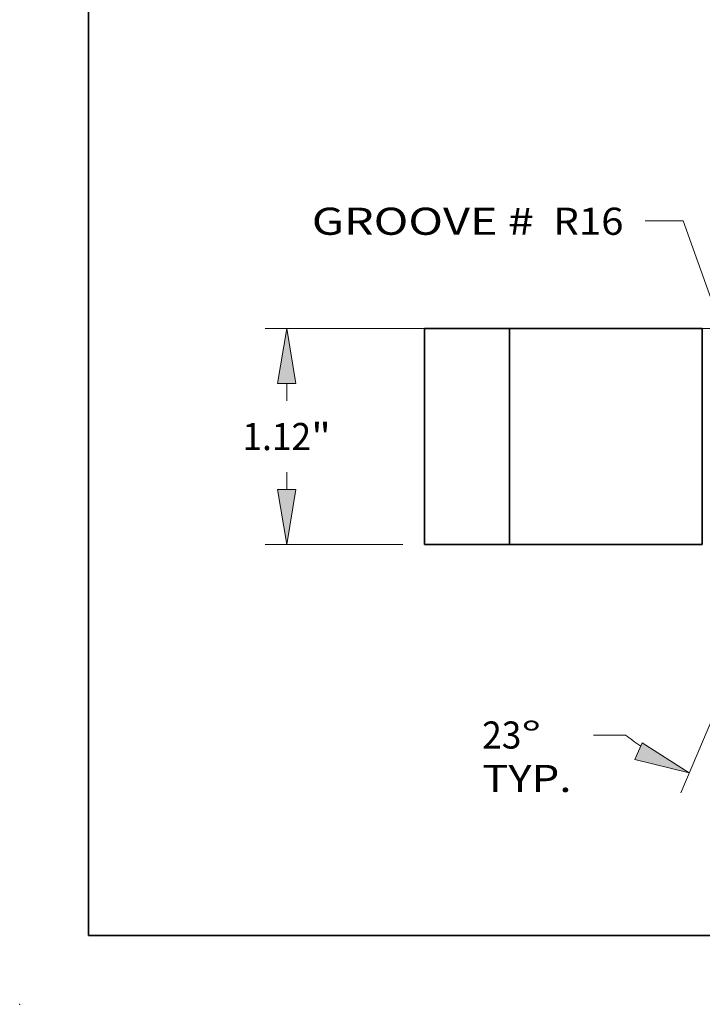
# Model space of a CAD drawing. Extents: x 0 to 10.8, y 0 to 8.3.
# Drawn here: x 0 to 2.5, y 0 to 3.6 of the extents above; entities that cross this region are included whole.
import ezdxf
from ezdxf.enums import TextEntityAlignment as Align

# ---------------------------------------------------------------- set-up
doc = ezdxf.new("R2010")
doc.units = 0
doc.header["$MEASUREMENT"] = 0
doc.layers.get('0').update_dxf_attribs({"lineweight": 13})
doc.layers.add('1', color=7, linetype='Continuous', lineweight=13)
doc.styles.get("Standard").update_dxf_attribs({"font": 'isocp.shx'})

# ---------------------------------------------------------------- blocks, each defined once
blk = doc.blocks.new('BLOCK15')
at = {"color": 7, "lineweight": 13, "ltscale": 0.03937}
blk.add_lwpolyline([(-1, 0.0024), (-1.5991, 1.677), (-1.7959, 1.677)], dxfattribs=at)
blk.add_solid([(-1.1411, 0.2554), (-1, 0.0024), (-1.0514, 0.2874)], dxfattribs=at)
for s, p, p2 in [('GROOVE # ', (-3.5238, 1.6052), (-2.3187, 1.6052)), (' R16', (-2.3187, 1.6052), (-1.9084, 1.6052))]:
    blk.add_text(s, height=0.14061, dxfattribs=at).set_placement(p, p2, align=Align.FIT)
blk = doc.blocks.new('BLOCK19')
at = {"color": 7, "lineweight": 13, "ltscale": 0.03937}
for p, q in [((-1.216, -0.3535), (-1.6115, -1.2853)), ((-1, -0.5253), (-1, -1.4097))]:
    blk.add_line(p, q, dxfattribs=at)
at = {"color": 7, "lineweight": 13, "ltscale": 0.004146}
blk.add_line((-1.8979, -0.9864), (-2.0638, -0.9864), dxfattribs=at)
at = {"color": 7, "lineweight": 13, "ltscale": 0.03937}
for points in [[(-1.8491, -1.114), (-1.5675, -1.1818), (-1.8119, -1.0263)], [(-0.7143, -1.2496), (-1, -1.2972), (-0.7143, -1.3448)]]:
    blk.add_lwpolyline(points, close=True, dxfattribs=at)
for start, end in [(231.8139, 235.6553), (281.3447, 287.7495)]:
    blk.add_arc((-1, 0.1552), 1.4524, start, end, dxfattribs=at)
for points in [[(-1.8491, -1.114), (-1.5675, -1.1818), (-1.8491, -1.114), (-1.8119, -1.0263)], [(-0.7143, -1.2496), (-1, -1.2972), (-0.7143, -1.2496), (-0.7143, -1.3448)]]:
    blk.add_solid(points, dxfattribs=at)
for s, p, p2 in [('23', (-2.6409, -1.0567), (-2.4377, -1.0567)), ('%%d', (-2.4377, -1.0567), (-2.3346, -1.0567)), ('TYP.', (-2.6409, -1.2817), (-2.178, -1.2817))]:
    blk.add_text(s, height=0.14061, dxfattribs=at).set_placement(p, p2, align=Align.FIT)
blk = doc.blocks.new('BLOCK22')
at = {"color": 7, "lineweight": 13, "ltscale": 0.03937}
blk.add_line((-0.8175, 1.12), (-3.7662, 1.12), dxfattribs=at)
at = {"color": 7, "lineweight": 13, "ltscale": 0.002243}
for p, q in [((-3.6537, 0.7446), (-3.6537, 0.8343)), ((-3.6537, 0.2857), (-3.6537, 0.3754))]:
    blk.add_line(p, q, dxfattribs=at)
at = {"color": 7, "lineweight": 13, "ltscale": 0.017844}
blk.add_line((-3.0525, 0), (-3.7662, 0), dxfattribs=at)
at = {"color": 7, "lineweight": 13, "ltscale": 0.03937}
for points in [[(-3.6061, 0.8343), (-3.6537, 1.12), (-3.7014, 0.8343)], [(-3.7014, 0.2857), (-3.6537, 0), (-3.6061, 0.2857)]]:
    blk.add_lwpolyline(points, close=True, dxfattribs=at)
for points in [[(-3.6061, 0.8343), (-3.6537, 1.12), (-3.6061, 0.8343), (-3.7014, 0.8343)], [(-3.7014, 0.2857), (-3.6537, 0), (-3.7014, 0.2857), (-3.6061, 0.2857)]]:
    blk.add_solid(points, dxfattribs=at)
for s, height, p, p2 in [('1.12', 0.14061, (-3.8831, 0.4897), (-3.5275, 0.4897)), ('"', 0.1406, (-3.5275, 0.4897), (-3.4244, 0.4897))]:
    blk.add_text(s, height=height, dxfattribs=at).set_placement(p, p2, align=Align.FIT)
blk = doc.blocks.new('BLOCK26')
at = {"color": 7, "lineweight": 5, "ltscale": 0.011}
for p, q in [((-2.94, 1.12), (-2.5, 1.12)), ((-2.5, 0), (-2.94, 0))]:
    blk.add_line(p, q, dxfattribs=at)
at = {"color": 7, "lineweight": 5, "ltscale": 0.03937}
for p, q in [((-2.94, 0), (-2.94, 1.12)), ((-2.5, 1.12), (-2.5, 0))]:
    blk.add_line(p, q, dxfattribs=at)

msp = doc.modelspace()

# ---------------------------------------------------------------- linework, layer by layer
at = {"color": 7, "lineweight": 35, "ltscale": 0.0077}
for p, q in [((1.7763, 2.4511), (1.4683, 2.4511)), ((1.7763, 1.6671), (1.4683, 1.6671))]:
    msp.add_line(p, q, dxfattribs=at)
at = {"color": 7, "lineweight": 35, "ltscale": 0.0196}
for p, q in [((1.4683, 2.4511), (1.4683, 1.6671)), ((1.7763, 2.4511), (1.7763, 1.6671)), ((2.4763, 2.4511), (2.4763, 1.6671))]:
    msp.add_line(p, q, dxfattribs=at)
at = {"color": 7, "lineweight": 35, "ltscale": 0.012945}
for p, q in [((1.7763, 2.4511), (2.2941, 2.4511)), ((1.7763, 1.6671), (2.2941, 1.6671))]:
    msp.add_line(p, q, dxfattribs=at)
at = {"color": 7, "lineweight": 35, "ltscale": 0.004555}
for p, q in [((2.2941, 2.4511), (2.4763, 2.4511)), ((2.2941, 1.6671), (2.4763, 1.6671))]:
    msp.add_line(p, q, dxfattribs=at)
at = {"color": 7, "lineweight": 5, "ltscale": 0.03937}
msp.add_point((0, 0), dxfattribs=at)
at = {"layer": '1', "color": 7, "lineweight": 35, "ltscale": 0.03937}
for q in [(0.25, 8.25), (10.75, 0.25)]:
    msp.add_line((0.25, 0.25), q, dxfattribs=at)

# ---------------------------------------------------------------- block references
at = {"lineweight": 0, "xscale": 0.7, "yscale": 0.7, "zscale": 0.7}
for name in ['BLOCK15', 'BLOCK22', 'BLOCK26', 'BLOCK19']:
    msp.add_blockref(name, (3.5263, 1.6671), dxfattribs=at)

doc.saveas('drawing.dxf')
